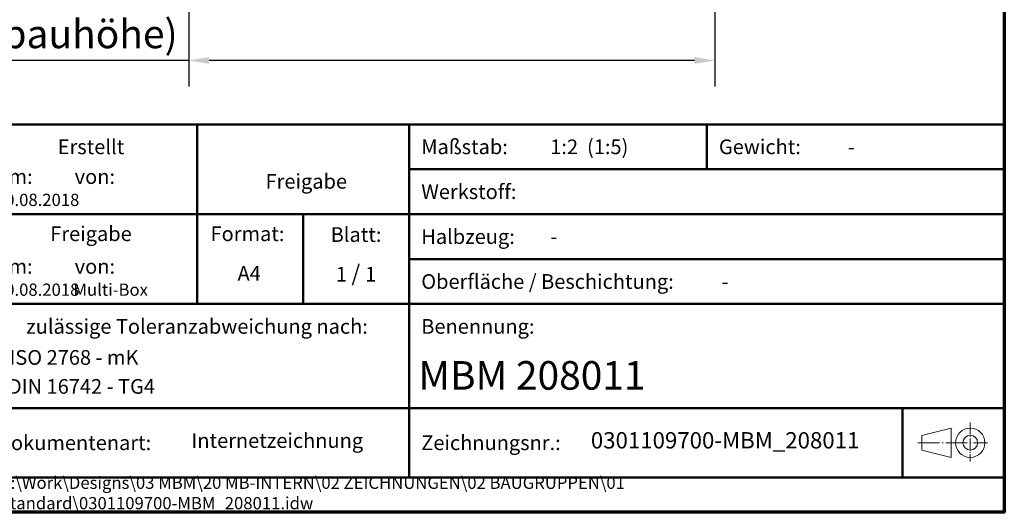
# Model space of a CAD drawing. Units: millimetres. Extents: x 10 to 289, y 10 to 190.
# Drawn here: x 166 to 287, y 10 to 70 of the extents above; entities that cross this region are included whole.
import ezdxf
from ezdxf.enums import TextEntityAlignment as Align

# ---------------------------------------------------------------- set-up
doc = ezdxf.new("R2010")
doc.units = ezdxf.units.MM
doc.linetypes.add('LONG_DASH_DOTTED', pattern=[0.3001, 0.2362, -0.0295, 0.0049, -0.0295])
doc.layers.get('0').update_dxf_attribs({"lineweight": 25})
for name, color, linetype, lineweight in [('Bemaßung (ISO)', 7, 'Continuous', 25), ('Rahmen (ISO)', 7, 'Continuous', 70), ('Titel (ISO)', 7, 'Continuous', 50)]:
    doc.layers.add(name, color=color, linetype=linetype, lineweight=lineweight)
doc.styles.add('Notiztext (DIN)', font='isocpeur.ttf')
doc.styles.add('Textstil13', font='isocpeur.ttf')
doc.styles.add('Textstil14', font='isocpeur.ttf')
doc.styles.add('Textstil25', font='isocpeur.ttf')
doc.styles.add('Textstil27', font='verdana.ttf')
doc.styles.add('Textstil40', font='isocpeur.ttf')
doc.dimstyles.new('Standard (DIN)', dxfattribs={"dimtxt": 3.5, "dimasz": 2.5, "dimexe": 3.175, "dimexo": 0.8, "dimgap": 0.8, "dimtad": 1, "dimrnd": 1e-08, "dimzin": 0, "dimtxsty": 'Notiztext (DIN)', "dimcen": 0.09, "dimdle": 10, "dimclrd": 256, "dimclre": 256, "dimclrt": 256, "dimadec": 0, "dimazin": 0, "dimtfac": 1, "dimtmove": 0, "dimatfit": 3, "dimfxl": 1, "dimtolj": 1, "dimtzin": 0, "dimlwd": -1, "dimlwe": -1, "dimarcsym": 0})

# ---------------------------------------------------------------- blocks, each defined once
blk = doc.blocks.new('Ränder Vorgaberahmen')
at = {"layer": 'Rahmen (ISO)', "flags": 128}
blk.add_lwpolyline([(10, 10), (10, 190), (287, 190), (287, 10), (10, 10)], dxfattribs=at)
blk = doc.blocks.new('Schriftfelder DIN')
at = {"layer": 'Titel (ISO)'}
for p, q in [((419.02, 71.22), (239.02, 71.22)), ((320.02, 60.22), (320.02, 71.22)), ((346.02, 27.97), (346.02, 71.22)), ((382.52, 65.72), (382.52, 71.22)), ((419.02, 23.72), (419.02, 71.22)), ((419.02, 65.72), (346.02, 65.72)), ((294.02, 60.22), (419.02, 60.22)), ((320.02, 49.22), (320.02, 60.22)), ((333.02, 49.22), (333.02, 60.22)), ((419.02, 54.72), (346.02, 54.72)), ((294.02, 49.22), (419.02, 49.22)), ((294.02, 36.47), (419.02, 36.47)), ((406.52, 36.47), (406.52, 27.97)), ((294.02, 27.97), (346.02, 27.97)), ((346.02, 27.97), (419.02, 27.97)), ((239.02, 23.72), (419.02, 23.72))]:
    blk.add_line(p, q, dxfattribs=at)
at = {"layer": 'Titel (ISO)', "lineweight": 18}
for p, q in [((412.5, 34.02), (408.9, 33.12)), ((412.5, 30.42), (412.5, 34.02)), ((408.9, 33.12), (408.9, 31.32)), ((408.9, 31.32), (412.5, 30.42))]:
    blk.add_line(p, q, dxfattribs=at)
at = {"layer": 'Titel (ISO)', "linetype": 'LONG_DASH_DOTTED', "lineweight": 18, "ltscale": 6.257657}
blk.add_line((414.84, 34.7), (414.84, 29.93), dxfattribs=at)
at = {"layer": 'Titel (ISO)', "linetype": 'LONG_DASH_DOTTED', "lineweight": 18, "ltscale": 11.198537}
blk.add_line((408.43, 32.22), (416.96, 32.22), dxfattribs=at)
at = {"layer": 'Titel (ISO)', "lineweight": 18}
for radius in [1.8, 0.9]:
    blk.add_circle((414.84, 32.22), radius, dxfattribs=at)
at = {"layer": 'Titel (ISO)', "style": 'Textstil27'}
for s, p in [('Erstellt', (307.02, 68.47)), ('Freigabe', (307.02, 57.82)), ('Format:', (326.21, 57.82)), ('Blatt:', (339.52, 57.72)), ('zulässige Toleranzabweichung nach:', (320.02, 46.47))]:
    blk.add_text(s, height=1.8, dxfattribs=at).set_placement(p, align=Align.MIDDLE_CENTER)
at = {"layer": 'Titel (ISO)'}
for s, style, p in [('Maßstab:', 'Textstil27', (347.52, 68.47)), ('Gewicht:', 'Textstil27', (384.02, 68.47)), ('am:', 'Textstil27', (295.52, 64.82)), ('von:', 'Textstil27', (305.02, 64.82)), ('Werkstoff:', 'Textstil27', (347.52, 62.97)), ('Halbzeug:', 'Textstil27', (347.52, 57.47)), ('am:', 'Textstil27', (295.52, 53.82)), ('von:', 'Textstil27', (305.02, 53.82)), ('Benennung:', 'Textstil27', (347.52, 46.47)), ('ISO 2768 - mK', 'Textstil25', (297.02, 42.67)), ('Dokumentenart:', 'Textstil27', (295.52, 32.22)), ('Zeichnungsnr.:', 'Textstil27', (347.52, 32.22))]:
    blk.add_text(s, height=1.8, dxfattribs=dict(at, style=style)).set_placement(p, align=Align.MIDDLE_LEFT)
at = {"layer": 'Titel (ISO)', "style": 'Notiztext (DIN)'}
for s, insert, char_height, attachment_point in [('\\fISOCPEUR|b0|i0;\\H1.7923;1 \\fISOCPEUR|b0|i0;\\H2.0000;/ \\fISOCPEUR|b0|i0;\\H1.7923;1 ', (339.52, 52.97), 3.5, 5), ('\\fVerdana|b0|i0;\\H1.8000;Oberfläche / Beschichtung\\fISOCPEUR|b0|i0;\\H1.8000;:', (347.52, 51.97), 1.8, 4)]:
    blk.add_mtext(s, dxfattribs=dict(at, insert=insert, char_height=char_height, attachment_point=attachment_point))
at = {"layer": 'Titel (ISO)'}
for tag, p, height, style in [('<Maßstab>_001', (363.34, 67.57), 1.8, 'Textstil25'), ('MASSE\\P3;_001', (399.84, 67.57), 1.8, 'Textstil25'), ('STATUS_001', (328.43, 63.34), 1.8, 'Textstil25'), ('<Werkstoff>_001', (363.34, 62.34), 1.8, 'Textstil25'), ('ERSTELLUNGSDATUM_001', (295.37, 61.22), 1.5, 'Textstil13'), ('<Halbzeug>_001', (363.34, 56.57), 1.8, 'Textstil25'), ('Blattgröße_001', (324.99, 52.07), 1.79, 'Textstil40'), ('<Oberfläche_/_Beschichtung>_001', (384.34, 51.07), 1.8, 'Textstil25'), ('KONTROLLDATUM_001', (295.37, 50.22), 1.5, 'Textstil13'), ('KONTROLLIERT_VON_001', (304.87, 50.22), 1.5, 'Textstil13'), ('BEZEICHNUNG_001', (347.17, 38.72), 3.5, 'Notiztext (DIN)'), ('<Allgemeintoleranzen_2.Zeile>_001', (296.84, 38.22), 1.8, 'Textstil25'), ('<Dokumentenart>_001', (319.34, 31.59), 1.8, 'Textstil25'), ('BAUTEILNUMMER_001', (368.32, 31.52), 2, 'Textstil14'), ('DATEINAME_UND_PFAD_001', (295.87, 26.57), 1.5, 'Textstil13'), ('DATEINAME_UND_PFAD_002', (295.87, 24.07), 1.5, 'Textstil13')]:
    blk.add_attdef(tag, p, '', height=height, dxfattribs=dict(at, style=style))
blk = doc.blocks.new('*D24')
at = {"layer": 'Bemaßung (ISO)', "transparency": 16777216}
for p, q in [((186.99, 101.77), (186.99, 62.15)), ((251.49, 102.22), (251.49, 62.15)), ((186.99, 65.32), (145.62, 65.32)), ((248.99, 65.32), (189.49, 65.32))]:
    blk.add_line(p, q, dxfattribs=at)
for points in [[(189.49, 65.74), (189.49, 64.91), (186.99, 65.32)], [(248.99, 65.74), (248.99, 64.91), (251.49, 65.32)]]:
    blk.add_solid(points, dxfattribs=at)
at = {"layer": 'Defpoints', "color": 0, "transparency": 16777216}
for p in [(251.49, 103.02), (186.99, 102.57), (251.49, 65.32)]:
    blk.add_point(p, dxfattribs=at)
at = {"layer": 'Bemaßung (ISO)', "transparency": 16777216, "insert": (164.62, 76.16), "char_height": 3.5, "attachment_point": 2, "style": 'Notiztext (DIN)'}
blk.add_mtext('\\A1;\\fISOCPEUR|b0|i0;\\H3.5000;104\\P\\fISOCPEUR|b0|i0;\\H3.5000;(max. Einbauhöhe)', dxfattribs=at)

msp = doc.modelspace()

# ---------------------------------------------------------------- block references
msp.add_blockref('Ränder Vorgaberahmen', (0, 0))
ref = msp.add_blockref('Schriftfelder DIN', (-132.017, -13.719))
ref.add_attrib('BEZEICHNUNG_001', 'MBM 208011', (215.15, 25.001), dxfattribs={"layer": 'Titel (ISO)', "height": 3.5, "style": 'Notiztext (DIN)'})
ref.add_attrib('BAUTEILNUMMER_001', '0301109700-MBM_208011', (236.3, 17.8), dxfattribs={"layer": 'Titel (ISO)', "height": 2, "style": 'Textstil14'})
ref.add_attrib('ERSTELLUNGSDATUM_001', '30.08.2018', (163.35, 47.5), dxfattribs={"layer": 'Titel (ISO)', "height": 1.5, "style": 'Textstil13'})
ref.add_attrib('KONTROLLIERT_VON_001', 'Multi-Box', (172.85, 36.5), dxfattribs={"layer": 'Titel (ISO)', "height": 1.5, "style": 'Textstil13'})
ref.add_attrib('KONTROLLDATUM_001', '30.08.2018', (163.35, 36.5), dxfattribs={"layer": 'Titel (ISO)', "height": 1.5, "style": 'Textstil13'})
ref.add_attrib('STATUS_001', 'Freigabe', (196.41, 49.62), dxfattribs={"layer": 'Titel (ISO)', "height": 1.8, "style": 'Textstil25'})
ref.add_attrib('Blattgröße_001', 'A4', (192.977, 38.354), dxfattribs={"layer": 'Titel (ISO)', "height": 1.7923, "style": 'Textstil40'})
ref.add_attrib('<Maßstab>_001', '1:2  (1:5)', (231.32, 53.85), dxfattribs={"layer": 'Titel (ISO)', "height": 1.8, "style": 'Textstil25'})
ref.add_attrib('<Halbzeug>_001', '-', (231.32, 42.85), dxfattribs={"layer": 'Titel (ISO)', "height": 1.8, "style": 'Textstil25'})
ref.add_attrib('<Oberfläche_/_Beschichtung>_001', '-', (252.32, 37.35), dxfattribs={"layer": 'Titel (ISO)', "height": 1.8, "style": 'Textstil25'})
ref.add_attrib('MASSE\\P3;_001', '-', (267.82, 53.85), dxfattribs={"layer": 'Titel (ISO)', "height": 1.8, "style": 'Textstil25'})
ref.add_attrib('DATEINAME_UND_PFAD_001', 'C:\\Work\\Designs\\03 MBM\\20 MB-INTERN\\02 ZEICHNUNGEN\\02 BAUGRUPPEN\\01', (163.85, 12.85), dxfattribs={"layer": 'Titel (ISO)', "height": 1.5, "style": 'Textstil13'})
ref.add_attrib('<Dokumentenart>_001', 'Internetzeichnung', (187.32, 17.87), dxfattribs={"layer": 'Titel (ISO)', "height": 1.8, "style": 'Textstil25'})
ref.add_attrib('<Allgemeintoleranzen_2.Zeile>_001', 'DIN 16742 - TG4', (164.82, 24.501), dxfattribs={"layer": 'Titel (ISO)', "height": 1.8, "style": 'Textstil25'})
ref.add_attrib('DATEINAME_UND_PFAD_002', 'Standard\\0301109700-MBM_208011.idw', (163.85, 10.35), dxfattribs={"layer": 'Titel (ISO)', "height": 1.5, "style": 'Textstil13'})

# ---------------------------------------------------------------- dimensions: what is measured, and where the dimension line sits
at = {"layer": 'Bemaßung (ISO)'}
dim = msp.add_linear_dim(base=(251.491, 65.322), p1=(186.991, 102.568), p2=(251.491, 103.02), text='\\fISOCPEUR|b0|i0;\\H3.5000;<>\\P\\fISOCPEUR|b0|i0;\\H3.5000;(max. Einbauhöhe)', dimstyle='Standard (DIN)', override={"dimgap": 0.8, "dimdec": 0, "dimlfac": 1.612403, "dimtol": 0, "dimlim": 0, "dimtp": 0, "dimtm": 0, "dimtdec": 2, "dimtofl": 0, "dimatfit": 2, "dimtvp": -0.25}, dxfattribs=at)
dim.commit()
dim.dimension.update_dxf_attribs({"geometry": '*D24', "text_midpoint": (164.621, 65.322), "dimtype": 160})

doc.saveas('drawing.dxf')
